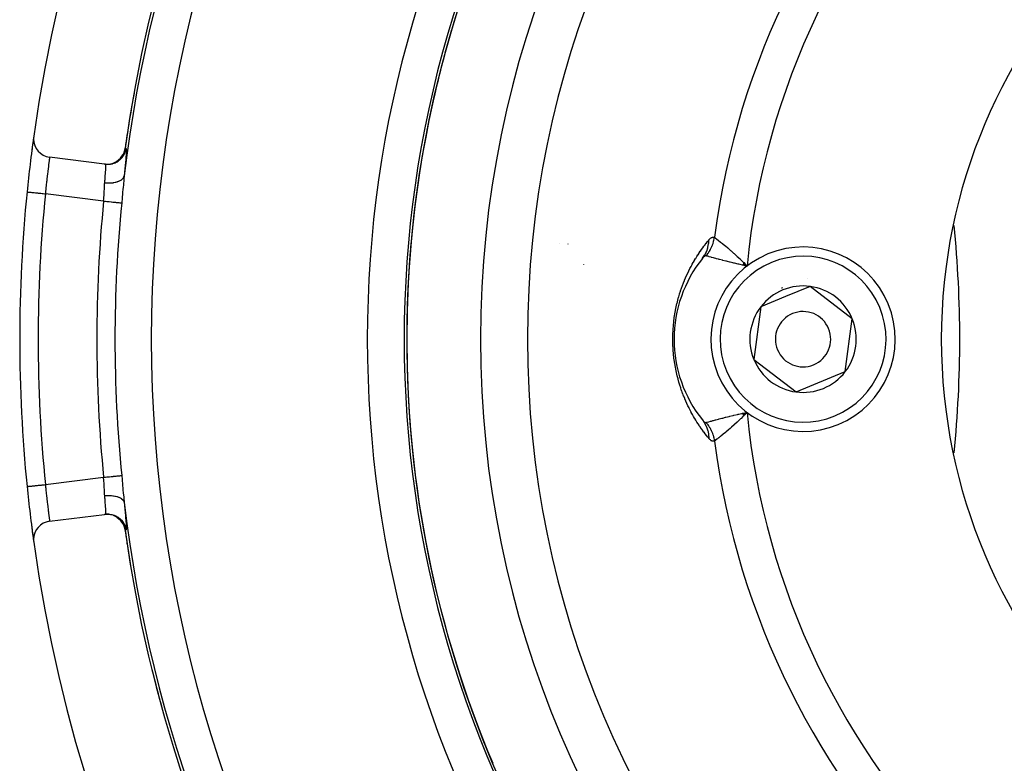
# Model space of a CAD drawing. Units: millimetres. Extents: x -286 to 488, y -305 to 305.
# Drawn here: x -286 to -233, y -38 to 2 of the extents above; entities that cross this region are included whole.
import ezdxf

# ---------------------------------------------------------------- set-up
doc = ezdxf.new("R2010")
doc.units = ezdxf.units.MM
doc.linetypes.add('DASHED', pattern=[9.652, 8.128, -1.524])
doc.layers.add('nevidi', color=4, linetype='DASHED')

msp = doc.modelspace()

# ---------------------------------------------------------------- linework, layer by layer
at = {"color": 2}
for p, q in [((-281.318, -5.501), (-284.295, -5.126)), ((-281.318, -5.501), (-281.311, -5.502)), ((-281.267, -5.507), (-281.311, -5.502)), ((-281.291, -5.504), (-281.267, -5.507)), ((-285.521, -7.013), (-285.52, -7.013)), ((-248.872, -10.609), (-248.883, -10.622)), ((-246.706, -10.971), (-246.463, -11.032)), ((-246.7, -10.961), (-246.463, -11.032)), ((-246.695, -10.95), (-246.463, -11.032)), ((-246.689, -10.94), (-246.463, -11.032)), ((-246.683, -10.93), (-246.463, -11.032)), ((-246.678, -10.92), (-246.463, -11.032)), ((-246.672, -10.909), (-246.463, -11.032)), ((-246.667, -10.899), (-246.463, -11.032)), ((-246.661, -10.889), (-246.463, -11.032)), ((-246.656, -10.878), (-246.463, -11.032)), ((-246.65, -10.868), (-246.463, -11.032)), ((-246.645, -10.858), (-246.463, -11.032)), ((-246.55, -10.941), (-246.488, -11.006)), ((-243.041, -12.138), (-244.375, -12.689)), ((-240.753, -13.898), (-243.041, -12.138)), ((-244.375, -12.689), (-245.709, -13.241)), ((-245.709, -13.241), (-246.089, -16.102)), ((-241.132, -16.759), (-240.753, -13.898)), ((-246.089, -16.102), (-243.8, -17.862)), ((-264.871, -16.998), (-264.842, -16.998)), ((-264.842, -17), (-264.871, -17)), ((-264.871, -17), (-264.842, -17)), ((-243.8, -17.862), (-241.132, -16.759)), ((-246.706, -19.029), (-246.463, -18.968)), ((-246.7, -19.039), (-246.463, -18.968)), ((-246.695, -19.05), (-246.463, -18.968)), ((-246.689, -19.06), (-246.463, -18.968)), ((-246.683, -19.07), (-246.463, -18.968)), ((-246.678, -19.08), (-246.463, -18.968)), ((-246.672, -19.091), (-246.463, -18.968)), ((-246.667, -19.101), (-246.463, -18.968)), ((-246.661, -19.111), (-246.463, -18.968)), ((-246.656, -19.122), (-246.463, -18.968)), ((-246.65, -19.132), (-246.463, -18.968)), ((-246.645, -19.142), (-246.463, -18.968)), ((-246.584, -18.993), (-246.498, -18.975)), ((-284.295, -24.874), (-281.318, -24.499)), ((-281.27, -24.493), (-281.318, -24.499)), ((-281.314, -24.499), (-281.267, -24.493))]:
    msp.add_line(p, q, dxfattribs=at)
for points in [[(-281.318, -5.501), (-281.213, -5.509), (-281.211, -5.509), (-281.091, -5.504), (-281.089, -5.503), (-280.97, -5.483), (-280.968, -5.483), (-280.853, -5.449), (-280.85, -5.448), (-280.74, -5.4), (-280.738, -5.399), (-280.635, -5.338), (-280.633, -5.337), (-280.538, -5.264), (-280.536, -5.262), (-280.451, -5.178), (-280.449, -5.176), (-280.374, -5.083), (-280.373, -5.08), (-280.31, -4.978), (-280.309, -4.976), (-280.259, -4.867), (-280.259, -4.865), (-280.223, -4.75), (-280.222, -4.748), (-280.203, -4.647)], [(-280.203, -4.647), (-280.202, -4.647), (-280.201, -4.647)], [(-248.838, -10.57), (-248.84, -10.572), (-248.841, -10.573), (-248.862, -10.596)], [(-246.463, -11.032), (-246.584, -11.007), (-246.675, -10.987), (-246.71, -10.98)], [(-246.463, -18.968), (-246.61, -19.12), (-246.64, -19.15)], [(-248.883, -19.378), (-248.866, -19.399), (-248.865, -19.4), (-248.846, -19.422), (-248.845, -19.423), (-248.838, -19.43)], [(-285.521, -22.987), (-285.521, -22.987), (-285.52, -22.987)], [(-280.203, -25.353), (-280.223, -25.25), (-280.223, -25.248), (-280.259, -25.133), (-280.26, -25.131), (-280.31, -25.022), (-280.311, -25.02), (-280.374, -24.917), (-280.376, -24.916), (-280.451, -24.822), (-280.452, -24.82), (-280.538, -24.736), (-280.54, -24.734), (-280.635, -24.662), (-280.637, -24.66), (-280.74, -24.6), (-280.743, -24.599), (-280.853, -24.551), (-280.856, -24.55), (-280.97, -24.517), (-280.973, -24.516), (-281.091, -24.496), (-281.093, -24.496), (-281.213, -24.491), (-281.216, -24.491), (-281.318, -24.499)]]:
    msp.add_lwpolyline(points, dxfattribs=at)
for centre, radius, start, end in [((-205.921, -15), 80, 7.90604, 172.09396), ((-205.921, -15), 75, 7.93467, 172.06533), ((-205.921, -15), 59, 0, 180), ((-205.921, -15), 55, 0, 180), ((-205.921, -15), 52.453, 0, 180), ((-205.921, -15), 30, 0, 180), ((-205.921, -15), 74.995, 169.74727, 172.0653), ((-205.921, -15), 80, 172.10078, 174.26993), ((-205.921, -15), 80, 172.09396, 172.75268), ((-284.17, -4.134), 1, 172.094, 180), ((-284.17, -4.134), 1, 180, 262.8192), ((-205.921, -15), 80, 174.26993, 185.73007), ((-297.421, -15), 62.5, 0, 5.66353), ((-243.421, -15), 5, 292.4483, 112.4483), ((-243.421, -15), 7, 141.2857, 180), ((-243.421, -15), 5, 112.4483, 292.4483), ((-243.421, -15), 3.3, 85.4146, 85.4339), ((-243.421, -15), 3, 112.4483, 113.0153), ((-243.421, -15), 3, 111.8815, 112.4483), ((-243.421, -15), 2.887, 82.4483, 112.4483), ((-243.421, -15), 3, 98.906, 98.9648), ((-243.421, -15), 2.887, 22.4483, 82.4483), ((-243.421, -15), 2.887, 112.4483, 142.4483), ((-243.421, -15), 2.887, 142.4483, 202.4483), ((-243.421, -15), 1.5, 112.4483, 292.4483), ((-243.421, -15), 1.5, 292.4483, 112.4483), ((-243.421, -15), 2.887, 322.4483, 22.4483), ((-205.921, -15), 59.005, 180, 180.38761), ((-205.921, -15), 59, 180, 0), ((-205.921, -15), 55, 180, 0), ((-205.921, -15), 52.453, 180, 0), ((-243.421, -15), 7, 180, 218.7143), ((-205.921, -15), 30, 180, 0), ((-297.421, -15), 62.5, 354.33647, 360), ((-243.421, -15), 2.887, 202.4483, 262.4483), ((-243.421, -15), 2.887, 262.4483, 322.4483), ((-205.921, -15), 59.005, 185.70602, 185.74884), ((-205.921, -15), 80, 185.73007, 187.88107), ((-205.921, -15), 80, 187.24622, 187.90604), ((-284.17, -25.866), 1, 97.1808, 180), ((-205.921, -15), 75, 187.93467, 352.06533), ((-284.17, -25.866), 1, 180, 187.906), ((-205.921, -15), 80, 187.90604, 352.09396), ((-205.921, -15), 59.005, 196.43091, 196.47341)]:
    msp.add_arc(centre, radius, start, end, dxfattribs=at)
at = {"layer": 'nevidi', "color": 7, "linetype": 'Continuous'}
for p, q in [((-281.314, -5.501), (-281.215, -5.509)), ((-281.091, -5.504), (-281.089, -5.503)), ((-280.741, -5.401), (-280.738, -5.4)), ((-281.367, -7.51), (-284.526, -7.112)), ((-256.658, -9.805), (-256.659, -9.805)), ((-256.174, -9.855), (-256.178, -9.854)), ((-255.332, -10.958), (-255.332, -10.96)), ((-246.488, -11.006), (-246.463, -11.032)), ((-246.498, -18.975), (-246.463, -18.968)), ((-284.526, -22.888), (-281.367, -22.49)), ((-280.852, -24.551), (-280.849, -24.551)), ((-280.375, -24.916), (-280.373, -24.917)), ((-280.312, -25.017), (-280.31, -25.022)), ((-280.26, -25.13), (-280.259, -25.133)), ((-280.223, -25.244), (-280.221, -25.25))]:
    msp.add_line(p, q, dxfattribs=at)
for points in [[(-281.267, -5.507), (-281.265, -5.507), (-281.165, -5.515), (-281.162, -5.515), (-281.152, -5.515), (-281.133, -5.515), (-281.043, -5.51), (-281.04, -5.51), (-281.019, -5.508), (-281.001, -5.505), (-280.922, -5.491), (-280.919, -5.49), (-280.889, -5.483), (-280.871, -5.478), (-280.804, -5.456), (-280.802, -5.455), (-280.764, -5.441), (-280.747, -5.433), (-280.692, -5.408), (-280.689, -5.407), (-280.645, -5.383), (-280.629, -5.373), (-280.586, -5.346), (-280.584, -5.345), (-280.534, -5.309), (-280.52, -5.298), (-280.489, -5.272), (-280.487, -5.27), (-280.435, -5.222), (-280.422, -5.208), (-280.401, -5.187), (-280.4, -5.185), (-280.348, -5.122), (-280.336, -5.107), (-280.325, -5.091), (-280.323, -5.089), (-280.274, -5.011), (-280.265, -4.995), (-280.261, -4.987), (-280.259, -4.985), (-280.216, -4.892), (-280.21, -4.876), (-280.209, -4.875), (-280.209, -4.873), (-280.175, -4.766), (-280.173, -4.759), (-280.172, -4.756), (-280.17, -4.748), (-280.152, -4.653)], [(-280.534, -5.264), (-280.532, -5.263), (-280.451, -5.183), (-280.447, -5.178), (-280.446, -5.176), (-280.375, -5.087), (-280.372, -5.082), (-280.37, -5.08), (-280.311, -4.983), (-280.308, -4.978), (-280.306, -4.976), (-280.259, -4.872), (-280.257, -4.867), (-280.256, -4.865), (-280.221, -4.756), (-280.22, -4.75), (-280.219, -4.748), (-280.199, -4.647)], [(-280.259, -4.869), (-280.259, -4.867), (-280.256, -4.861), (-280.222, -4.752)], [(-280.152, -4.653), (-280.146, -4.659), (-280.146, -4.662), (-280.141, -4.685), (-280.141, -4.69), (-280.139, -4.731), (-280.139, -4.739), (-280.14, -4.796), (-280.14, -4.806), (-280.143, -4.88), (-280.144, -4.892), (-280.149, -4.983), (-280.15, -4.997), (-280.158, -5.103), (-280.159, -5.12), (-280.169, -5.241), (-280.17, -5.26), (-280.182, -5.394), (-280.184, -5.415), (-280.197, -5.562), (-280.199, -5.585), (-280.203, -5.623), (-280.214, -5.745), (-280.216, -5.769), (-280.233, -5.94), (-280.236, -5.966), (-280.253, -6.144)], [(-280.221, -4.75), (-280.22, -4.744), (-280.201, -4.647)], [(-280.201, -4.647), (-280.201, -4.647), (-280.201, -4.647)], [(-280.201, -4.647), (-280.2, -4.647), (-280.2, -4.647)], [(-280.199, -4.647), (-280.179, -4.65), (-280.176, -4.65), (-280.155, -4.653), (-280.152, -4.653)], [(-284.295, -5.126), (-284.295, -5.129), (-284.296, -5.13), (-284.298, -5.144), (-284.298, -5.146), (-284.298, -5.149), (-284.302, -5.176), (-284.303, -5.181), (-284.305, -5.197), (-284.309, -5.221), (-284.31, -5.227), (-284.317, -5.278), (-284.318, -5.284), (-284.318, -5.287), (-284.327, -5.349), (-284.328, -5.359), (-284.334, -5.405), (-284.338, -5.433), (-284.34, -5.444), (-284.351, -5.528), (-284.353, -5.541), (-284.355, -5.556), (-284.365, -5.634), (-284.367, -5.649), (-284.378, -5.735), (-284.38, -5.751), (-284.382, -5.767), (-284.396, -5.879), (-284.398, -5.896), (-284.403, -5.939), (-284.413, -6.015), (-284.415, -6.033), (-284.429, -6.158), (-284.43, -6.164), (-284.432, -6.177), (-284.446, -6.308), (-284.448, -6.328), (-284.457, -6.406), (-284.463, -6.464), (-284.465, -6.485), (-284.48, -6.626), (-284.482, -6.647), (-284.484, -6.662), (-284.496, -6.79), (-284.498, -6.811), (-284.509, -6.925), (-284.512, -6.956), (-284.514, -6.978), (-284.526, -7.112)], [(-280.635, -5.34), (-280.633, -5.338), (-280.628, -5.335), (-280.538, -5.266), (-280.536, -5.264), (-280.531, -5.26), (-280.451, -5.18), (-280.449, -5.178), (-280.445, -5.174), (-280.375, -5.084), (-280.373, -5.082), (-280.37, -5.077), (-280.311, -4.98)], [(-280.631, -5.339), (-280.629, -5.337), (-280.624, -5.333)], [(-281.307, -6.518), (-281.299, -6.415), (-281.297, -6.398), (-281.292, -6.331), (-281.288, -6.281), (-281.286, -6.264), (-281.277, -6.155), (-281.276, -6.139), (-281.275, -6.126), (-281.269, -6.039), (-281.268, -6.024), (-281.262, -5.945), (-281.261, -5.932), (-281.26, -5.919), (-281.255, -5.837), (-281.255, -5.825), (-281.253, -5.793), (-281.251, -5.752), (-281.251, -5.742), (-281.249, -5.679), (-281.249, -5.671), (-281.249, -5.671), (-281.249, -5.619), (-281.249, -5.612), (-281.25, -5.582), (-281.25, -5.571), (-281.25, -5.566), (-281.254, -5.536), (-281.254, -5.533), (-281.256, -5.527), (-281.259, -5.515), (-281.26, -5.513), (-281.267, -5.507)], [(-280.968, -5.483), (-280.962, -5.482), (-280.853, -5.449), (-280.851, -5.448)], [(-280.968, -5.483), (-280.967, -5.483), (-280.964, -5.482), (-280.96, -5.481)], [(-280.849, -5.449), (-280.847, -5.448), (-280.742, -5.403), (-280.738, -5.401)], [(-281.307, -6.518), (-281.212, -6.526), (-281.203, -6.526), (-281.196, -6.526), (-281.193, -6.527), (-281.083, -6.529), (-281.081, -6.529), (-281.076, -6.528), (-281.063, -6.528), (-280.966, -6.524), (-280.958, -6.523), (-280.954, -6.523), (-280.937, -6.521), (-280.852, -6.512), (-280.845, -6.511), (-280.832, -6.509), (-280.815, -6.506), (-280.744, -6.493), (-280.737, -6.491), (-280.716, -6.487), (-280.701, -6.483), (-280.643, -6.467), (-280.637, -6.465), (-280.61, -6.456), (-280.596, -6.452), (-280.552, -6.434), (-280.546, -6.432), (-280.515, -6.418), (-280.503, -6.413), (-280.471, -6.396), (-280.466, -6.393), (-280.433, -6.374), (-280.423, -6.367), (-280.401, -6.352), (-280.397, -6.349), (-280.365, -6.323), (-280.356, -6.316), (-280.343, -6.303), (-280.34, -6.3), (-280.311, -6.267), (-280.305, -6.259), (-280.299, -6.25), (-280.296, -6.247), (-280.274, -6.208), (-280.27, -6.199), (-280.268, -6.194), (-280.266, -6.19), (-280.253, -6.144), (-280.253, -6.144)], [(-280.253, -6.144), (-280.271, -6.328), (-280.274, -6.361), (-280.278, -6.4), (-280.293, -6.566), (-280.296, -6.6), (-280.314, -6.813), (-280.317, -6.848), (-280.336, -7.067), (-280.339, -7.103), (-280.359, -7.326), (-280.362, -7.363), (-280.384, -7.588), (-280.386, -7.608)], [(-281.367, -7.51), (-281.356, -7.369), (-281.354, -7.344), (-281.353, -7.323), (-281.345, -7.193), (-281.343, -7.168), (-281.337, -7.058), (-281.335, -7.019), (-281.334, -6.995), (-281.328, -6.85), (-281.326, -6.827), (-281.325, -6.801), (-281.319, -6.687), (-281.318, -6.665), (-281.311, -6.557), (-281.308, -6.529), (-281.307, -6.518)], [(-285.52, -7.013), (-285.517, -7.013), (-285.514, -7.013), (-285.504, -7.014), (-285.496, -7.015), (-285.49, -7.016), (-285.47, -7.018), (-285.458, -7.019), (-285.449, -7.02), (-285.42, -7.023), (-285.404, -7.024), (-285.391, -7.026), (-285.353, -7.03), (-285.333, -7.031), (-285.317, -7.033), (-285.271, -7.038), (-285.249, -7.04), (-285.23, -7.042), (-285.176, -7.047), (-285.151, -7.05), (-285.129, -7.052), (-285.07, -7.058), (-285.042, -7.061), (-285.019, -7.063), (-284.953, -7.07), (-284.924, -7.073), (-284.899, -7.075), (-284.829, -7.082), (-284.799, -7.085), (-284.773, -7.088), (-284.7, -7.095), (-284.669, -7.098), (-284.642, -7.101), (-284.567, -7.108), (-284.536, -7.111), (-284.526, -7.112)], [(-281.367, -7.51), (-281.323, -7.515), (-281.28, -7.519), (-281.273, -7.52), (-281.193, -7.528), (-281.171, -7.53), (-281.164, -7.531), (-281.066, -7.54), (-281.065, -7.54), (-281.058, -7.541), (-280.962, -7.551), (-280.956, -7.551), (-280.944, -7.552), (-280.865, -7.56), (-280.859, -7.561), (-280.83, -7.564), (-280.773, -7.569), (-280.768, -7.57), (-280.725, -7.574), (-280.689, -7.578), (-280.684, -7.578), (-280.631, -7.584), (-280.613, -7.585), (-280.608, -7.586), (-280.549, -7.592), (-280.546, -7.592), (-280.542, -7.592), (-280.489, -7.598), (-280.486, -7.598), (-280.482, -7.598), (-280.443, -7.602), (-280.44, -7.602), (-280.43, -7.603), (-280.408, -7.606), (-280.406, -7.606), (-280.394, -7.607), (-280.386, -7.608)], [(-250.489, -15), (-250.489, -14.925), (-250.489, -14.913), (-250.484, -14.701), (-250.483, -14.689), (-250.476, -14.543), (-250.473, -14.479), (-250.472, -14.467), (-250.456, -14.261), (-250.455, -14.249), (-250.434, -14.048), (-250.433, -14.036), (-250.408, -13.839), (-250.406, -13.828), (-250.377, -13.635), (-250.375, -13.625), (-250.342, -13.439), (-250.34, -13.429), (-250.303, -13.25), (-250.301, -13.24), (-250.262, -13.068), (-250.26, -13.058), (-250.218, -12.891), (-250.215, -12.881), (-250.171, -12.719), (-250.169, -12.71), (-250.122, -12.554), (-250.12, -12.545), (-250.072, -12.394), (-250.069, -12.386), (-250.019, -12.24), (-250.016, -12.232), (-249.966, -12.092), (-249.963, -12.084), (-249.911, -11.948), (-249.908, -11.941), (-249.855, -11.81), (-249.852, -11.802), (-249.798, -11.675), (-249.795, -11.668), (-249.74, -11.544), (-249.737, -11.538), (-249.682, -11.418), (-249.678, -11.411), (-249.622, -11.294), (-249.619, -11.288), (-249.562, -11.175), (-249.558, -11.168), (-249.501, -11.058), (-249.497, -11.052), (-249.439, -10.945), (-249.436, -10.939), (-249.377, -10.834), (-249.373, -10.828), (-249.314, -10.727), (-249.311, -10.721), (-249.251, -10.623), (-249.248, -10.617), (-249.188, -10.521), (-249.185, -10.515), (-249.124, -10.422), (-249.121, -10.416), (-249.064, -10.331), (-249.06, -10.325), (-249.057, -10.32), (-248.996, -10.231), (-248.993, -10.226), (-248.932, -10.139), (-248.928, -10.134), (-248.867, -10.049), (-248.864, -10.044), (-248.802, -9.961), (-248.799, -9.957), (-248.737, -9.876), (-248.733, -9.871), (-248.671, -9.792), (-248.668, -9.787), (-248.606, -9.71), (-248.602, -9.705), (-248.54, -9.629), (-248.537, -9.625), (-248.527, -9.613)], [(-248.883, -10.622), (-248.874, -10.611), (-248.87, -10.605), (-248.764, -10.452), (-248.751, -10.429), (-248.747, -10.423), (-248.664, -10.256), (-248.653, -10.232), (-248.651, -10.225), (-248.59, -10.047), (-248.583, -10.021), (-248.581, -10.015), (-248.544, -9.827), (-248.54, -9.801), (-248.539, -9.794), (-248.527, -9.613)], [(-248.679, -10.483), (-248.679, -10.483), (-248.632, -10.424), (-248.625, -10.415), (-248.581, -10.354), (-248.573, -10.343), (-248.566, -10.332), (-248.551, -10.31), (-248.532, -10.28), (-248.525, -10.27), (-248.486, -10.205), (-248.48, -10.194), (-248.448, -10.137), (-248.444, -10.128), (-248.438, -10.117), (-248.436, -10.113), (-248.405, -10.05), (-248.399, -10.038), (-248.369, -9.969), (-248.364, -9.958), (-248.352, -9.929), (-248.343, -9.904), (-248.336, -9.887), (-248.332, -9.876), (-248.307, -9.804), (-248.304, -9.793), (-248.282, -9.72), (-248.28, -9.713), (-248.279, -9.708), (-248.273, -9.686), (-248.26, -9.635), (-248.257, -9.623), (-248.242, -9.549), (-248.24, -9.537), (-248.231, -9.489), (-248.229, -9.475)], [(-248.527, -9.613), (-248.503, -9.586), (-248.501, -9.584), (-248.474, -9.556), (-248.472, -9.554), (-248.445, -9.53), (-248.443, -9.529), (-248.416, -9.508), (-248.415, -9.507), (-248.388, -9.49), (-248.386, -9.489), (-248.36, -9.477), (-248.359, -9.476), (-248.333, -9.468), (-248.331, -9.467), (-248.306, -9.463), (-248.304, -9.463), (-248.279, -9.462), (-248.278, -9.463), (-248.253, -9.467), (-248.252, -9.467), (-248.229, -9.475)], [(-248.229, -9.475), (-248.205, -9.494), (-248.188, -9.506), (-248.179, -9.513), (-248.115, -9.562), (-248.114, -9.563), (-248.103, -9.571), (-248.024, -9.633), (-248.01, -9.644), (-247.993, -9.657), (-247.916, -9.718), (-247.9, -9.73), (-247.844, -9.775), (-247.794, -9.815), (-247.775, -9.83), (-247.67, -9.916), (-247.658, -9.926), (-247.638, -9.943), (-247.51, -10.05), (-247.488, -10.068), (-247.474, -10.08), (-247.352, -10.184), (-247.33, -10.204), (-247.26, -10.265), (-247.188, -10.329), (-247.164, -10.351), (-247.032, -10.471), (-247.017, -10.485), (-246.992, -10.508), (-246.842, -10.65), (-246.817, -10.674), (-246.794, -10.697), (-246.665, -10.824), (-246.64, -10.849), (-246.55, -10.941)], [(-248.708, -10.482), (-248.723, -10.485), (-248.724, -10.486), (-248.729, -10.488), (-248.74, -10.492), (-248.741, -10.493), (-248.759, -10.502), (-248.76, -10.503), (-248.778, -10.515), (-248.779, -10.516), (-248.798, -10.531), (-248.799, -10.532), (-248.818, -10.55), (-248.819, -10.551), (-248.838, -10.57)], [(-248.679, -10.483), (-248.691, -10.481), (-248.692, -10.481), (-248.707, -10.482)], [(-246.71, -10.98), (-246.834, -10.953), (-246.915, -10.935), (-246.916, -10.935), (-246.949, -10.927), (-247.147, -10.881), (-247.179, -10.874), (-247.225, -10.863), (-247.368, -10.829), (-247.398, -10.821), (-247.514, -10.793), (-247.577, -10.777), (-247.605, -10.77), (-247.774, -10.727), (-247.777, -10.726), (-247.8, -10.72), (-247.957, -10.68), (-247.982, -10.673), (-248.014, -10.665), (-248.124, -10.635), (-248.146, -10.63), (-248.222, -10.609), (-248.274, -10.595), (-248.284, -10.592), (-248.294, -10.59), (-248.398, -10.562), (-248.407, -10.559), (-248.424, -10.554), (-248.519, -10.528), (-248.533, -10.524), (-248.54, -10.522), (-248.61, -10.503), (-248.621, -10.5), (-248.647, -10.493), (-248.679, -10.483)], [(-248.527, -20.387), (-248.533, -20.379), (-248.536, -20.375), (-248.598, -20.3), (-248.602, -20.295), (-248.664, -20.218), (-248.667, -20.214), (-248.729, -20.135), (-248.732, -20.131), (-248.793, -20.05), (-248.797, -20.046), (-248.858, -19.964), (-248.861, -19.959), (-248.922, -19.875), (-248.925, -19.87), (-248.986, -19.784), (-248.989, -19.779), (-249.05, -19.691), (-249.053, -19.686), (-249.064, -19.669), (-249.113, -19.596), (-249.116, -19.59), (-249.176, -19.498), (-249.179, -19.493), (-249.239, -19.398), (-249.242, -19.392), (-249.301, -19.295), (-249.304, -19.29), (-249.363, -19.19), (-249.366, -19.184), (-249.425, -19.082), (-249.428, -19.076), (-249.486, -18.97), (-249.489, -18.964), (-249.546, -18.856), (-249.549, -18.849), (-249.606, -18.737), (-249.609, -18.731), (-249.666, -18.616), (-249.669, -18.609), (-249.725, -18.49), (-249.728, -18.483), (-249.783, -18.36), (-249.786, -18.353), (-249.84, -18.226), (-249.843, -18.219), (-249.897, -18.088), (-249.9, -18.081), (-249.952, -17.946), (-249.955, -17.938), (-250.005, -17.8), (-250.008, -17.792), (-250.057, -17.648), (-250.06, -17.64), (-250.108, -17.492), (-250.111, -17.484), (-250.157, -17.331), (-250.159, -17.322), (-250.203, -17.164), (-250.206, -17.155), (-250.248, -16.99), (-250.25, -16.98), (-250.29, -16.809), (-250.293, -16.799), (-250.33, -16.621), (-250.332, -16.611), (-250.366, -16.426), (-250.368, -16.416), (-250.398, -16.226), (-250.4, -16.215), (-250.426, -16.02), (-250.428, -16.008), (-250.45, -15.806), (-250.451, -15.795), (-250.468, -15.589), (-250.469, -15.577), (-250.476, -15.457), (-250.481, -15.369), (-250.481, -15.357), (-250.488, -15.148), (-250.488, -15.136), (-250.489, -15)], [(-248.679, -19.517), (-248.647, -19.507), (-248.632, -19.503), (-248.621, -19.5), (-248.547, -19.479), (-248.54, -19.478), (-248.533, -19.476), (-248.44, -19.45), (-248.424, -19.446), (-248.398, -19.438), (-248.313, -19.415), (-248.294, -19.41), (-248.284, -19.408), (-248.222, -19.391), (-248.168, -19.376), (-248.146, -19.37), (-248.014, -19.335), (-248.006, -19.333), (-247.982, -19.327), (-247.827, -19.286), (-247.8, -19.28), (-247.777, -19.274), (-247.634, -19.237), (-247.605, -19.23), (-247.514, -19.207), (-247.428, -19.186), (-247.398, -19.179), (-247.225, -19.137), (-247.21, -19.133), (-247.178, -19.126), (-246.981, -19.08), (-246.949, -19.073), (-246.915, -19.065), (-246.834, -19.047), (-246.744, -19.027), (-246.71, -19.02), (-246.584, -18.993)], [(-246.64, -19.15), (-246.689, -19.2), (-246.788, -19.297), (-246.817, -19.325), (-246.931, -19.434), (-246.965, -19.466), (-246.993, -19.492), (-247.139, -19.626), (-247.164, -19.648), (-247.164, -19.649), (-247.307, -19.775), (-247.33, -19.796), (-247.384, -19.843), (-247.467, -19.914), (-247.488, -19.932), (-247.588, -20.016), (-247.617, -20.04), (-247.638, -20.057), (-247.757, -20.155), (-247.772, -20.167), (-247.775, -20.17), (-247.883, -20.256), (-247.9, -20.27), (-247.932, -20.295), (-247.996, -20.345), (-248.01, -20.356), (-248.065, -20.399), (-248.091, -20.42), (-248.103, -20.429), (-248.169, -20.48), (-248.179, -20.487), (-248.229, -20.525)], [(-248.883, -19.378), (-248.781, -19.52), (-248.779, -19.524), (-248.764, -19.548), (-248.677, -19.714), (-248.675, -19.718), (-248.663, -19.744), (-248.599, -19.921), (-248.598, -19.926), (-248.59, -19.953), (-248.549, -20.139), (-248.548, -20.144), (-248.544, -20.173), (-248.527, -20.365), (-248.527, -20.369), (-248.527, -20.387)], [(-248.838, -19.43), (-248.826, -19.442), (-248.825, -19.443), (-248.807, -19.46), (-248.806, -19.461), (-248.789, -19.476), (-248.788, -19.477), (-248.771, -19.49), (-248.77, -19.491), (-248.754, -19.501), (-248.753, -19.501), (-248.737, -19.509), (-248.736, -19.51), (-248.729, -19.512), (-248.721, -19.515), (-248.72, -19.515), (-248.706, -19.518), (-248.705, -19.518), (-248.692, -19.519), (-248.691, -19.519), (-248.679, -19.517)], [(-248.679, -19.517), (-248.67, -19.528), (-248.64, -19.566), (-248.632, -19.576), (-248.588, -19.636), (-248.581, -19.647), (-248.551, -19.69), (-248.539, -19.709), (-248.536, -19.713), (-248.532, -19.72), (-248.492, -19.784), (-248.486, -19.795), (-248.45, -19.861), (-248.444, -19.872), (-248.436, -19.887), (-248.424, -19.911), (-248.41, -19.939), (-248.405, -19.951), (-248.374, -20.019), (-248.369, -20.031), (-248.343, -20.096), (-248.341, -20.101), (-248.336, -20.113), (-248.333, -20.121), (-248.311, -20.184), (-248.307, -20.196), (-248.285, -20.268), (-248.282, -20.28), (-248.273, -20.314), (-248.266, -20.34), (-248.263, -20.353), (-248.26, -20.365), (-248.244, -20.439), (-248.242, -20.451), (-248.229, -20.525), (-248.229, -20.525)], [(-248.229, -20.525), (-248.249, -20.532), (-248.25, -20.532), (-248.273, -20.537), (-248.274, -20.537), (-248.297, -20.538), (-248.298, -20.538), (-248.322, -20.535), (-248.323, -20.535), (-248.347, -20.528), (-248.348, -20.528), (-248.372, -20.518), (-248.374, -20.517), (-248.398, -20.504), (-248.399, -20.503), (-248.424, -20.487), (-248.425, -20.486), (-248.45, -20.466), (-248.451, -20.465), (-248.476, -20.442), (-248.477, -20.441), (-248.502, -20.415), (-248.504, -20.413), (-248.527, -20.387)], [(-281.367, -22.49), (-281.323, -22.485), (-281.273, -22.48), (-281.266, -22.48), (-281.193, -22.472), (-281.165, -22.469), (-281.158, -22.469), (-281.066, -22.46), (-281.059, -22.459), (-281.052, -22.458), (-280.956, -22.449), (-280.95, -22.448), (-280.945, -22.448), (-280.859, -22.439), (-280.853, -22.439), (-280.83, -22.436), (-280.768, -22.43), (-280.763, -22.43), (-280.725, -22.426), (-280.684, -22.422), (-280.679, -22.421), (-280.631, -22.416), (-280.609, -22.414), (-280.604, -22.414), (-280.55, -22.408), (-280.543, -22.408), (-280.539, -22.407), (-280.486, -22.402), (-280.483, -22.402), (-280.483, -22.402), (-280.441, -22.398), (-280.438, -22.397), (-280.43, -22.397), (-280.406, -22.394), (-280.404, -22.394), (-280.394, -22.393), (-280.386, -22.392)], [(-280.386, -22.392), (-280.366, -22.601), (-280.362, -22.637), (-280.342, -22.859), (-280.339, -22.895), (-280.32, -23.113), (-280.317, -23.148), (-280.299, -23.363), (-280.296, -23.397), (-280.278, -23.6), (-280.277, -23.606), (-280.274, -23.639), (-280.255, -23.839), (-280.253, -23.856)], [(-285.52, -22.987), (-285.514, -22.987), (-285.511, -22.986), (-285.504, -22.986), (-285.49, -22.984), (-285.483, -22.984), (-285.47, -22.982), (-285.449, -22.98), (-285.438, -22.979), (-285.419, -22.977), (-285.391, -22.974), (-285.377, -22.973), (-285.353, -22.97), (-285.317, -22.967), (-285.3, -22.965), (-285.271, -22.962), (-285.23, -22.958), (-285.21, -22.956), (-285.176, -22.953), (-285.129, -22.948), (-285.108, -22.946), (-285.07, -22.942), (-285.019, -22.937), (-284.995, -22.935), (-284.953, -22.93), (-284.899, -22.925), (-284.874, -22.922), (-284.829, -22.918), (-284.773, -22.912), (-284.746, -22.91), (-284.699, -22.905), (-284.642, -22.899), (-284.615, -22.896), (-284.567, -22.892), (-284.526, -22.888)], [(-284.526, -22.888), (-284.516, -23), (-284.514, -23.022), (-284.509, -23.075), (-284.5, -23.169), (-284.498, -23.191), (-284.484, -23.335), (-284.484, -23.338), (-284.482, -23.356), (-284.467, -23.497), (-284.465, -23.517), (-284.457, -23.594), (-284.45, -23.654), (-284.448, -23.674), (-284.433, -23.806), (-284.431, -23.825), (-284.43, -23.836), (-284.417, -23.951), (-284.414, -23.97), (-284.403, -24.061), (-284.4, -24.09), (-284.398, -24.107), (-284.384, -24.218), (-284.382, -24.234), (-284.378, -24.265), (-284.369, -24.337), (-284.367, -24.352), (-284.355, -24.444), (-284.354, -24.447), (-284.353, -24.461), (-284.341, -24.545), (-284.34, -24.557), (-284.334, -24.595), (-284.329, -24.631), (-284.328, -24.642), (-284.319, -24.705), (-284.318, -24.714), (-284.318, -24.716), (-284.31, -24.766), (-284.309, -24.773), (-284.305, -24.803), (-284.304, -24.814), (-284.303, -24.819), (-284.299, -24.848), (-284.298, -24.851), (-284.298, -24.856), (-284.296, -24.868), (-284.296, -24.87)], [(-281.307, -23.482), (-281.311, -23.443), (-281.317, -23.357), (-281.318, -23.335), (-281.325, -23.199), (-281.325, -23.194), (-281.327, -23.171), (-281.333, -23.025), (-281.334, -23.002), (-281.337, -22.942), (-281.342, -22.854), (-281.343, -22.83), (-281.353, -22.68), (-281.353, -22.677), (-281.354, -22.656), (-281.366, -22.504), (-281.367, -22.49)], [(-281.307, -23.482), (-281.211, -23.474), (-281.203, -23.474), (-281.186, -23.473), (-281.091, -23.471), (-281.083, -23.471), (-281.067, -23.472), (-280.973, -23.476), (-280.966, -23.476), (-280.949, -23.477), (-280.859, -23.487), (-280.852, -23.488), (-280.836, -23.49), (-280.751, -23.506), (-280.744, -23.507), (-280.729, -23.51), (-280.649, -23.531), (-280.643, -23.533), (-280.63, -23.537), (-280.557, -23.563), (-280.552, -23.565), (-280.54, -23.571), (-280.475, -23.602), (-280.47, -23.604), (-280.46, -23.61), (-280.405, -23.645), (-280.401, -23.648), (-280.392, -23.655), (-280.347, -23.694), (-280.343, -23.697), (-280.336, -23.704), (-280.301, -23.746), (-280.299, -23.75), (-280.293, -23.757), (-280.269, -23.802), (-280.268, -23.806), (-280.265, -23.814), (-280.253, -23.856)], [(-281.267, -24.493), (-281.261, -24.488), (-281.26, -24.487), (-281.256, -24.473), (-281.255, -24.471), (-281.254, -24.467), (-281.251, -24.44), (-281.25, -24.435), (-281.25, -24.418), (-281.249, -24.396), (-281.249, -24.389), (-281.249, -24.339), (-281.249, -24.33), (-281.249, -24.329), (-281.251, -24.269), (-281.251, -24.259), (-281.253, -24.207), (-281.254, -24.188), (-281.255, -24.176), (-281.26, -24.095), (-281.26, -24.081), (-281.262, -24.055), (-281.267, -23.991), (-281.268, -23.976), (-281.275, -23.877), (-281.275, -23.874), (-281.276, -23.861), (-281.285, -23.754), (-281.286, -23.736), (-281.292, -23.669), (-281.295, -23.622), (-281.297, -23.603), (-281.307, -23.482)], [(-280.253, -23.856), (-280.238, -24.007), (-280.235, -24.035), (-280.219, -24.205), (-280.216, -24.232), (-280.203, -24.377), (-280.201, -24.39), (-280.199, -24.415), (-280.186, -24.562), (-280.184, -24.585), (-280.172, -24.72), (-280.17, -24.741), (-280.16, -24.862), (-280.159, -24.881), (-280.151, -24.987), (-280.15, -25.003), (-280.144, -25.094), (-280.144, -25.108), (-280.14, -25.184), (-280.14, -25.195), (-280.139, -25.254), (-280.139, -25.263), (-280.14, -25.305), (-280.141, -25.31), (-280.145, -25.336), (-280.146, -25.339), (-280.152, -25.347)], [(-281.267, -24.493), (-281.179, -24.486), (-281.162, -24.485), (-281.159, -24.485), (-281.057, -24.489), (-281.04, -24.491), (-281.037, -24.491), (-280.936, -24.507), (-280.919, -24.511), (-280.917, -24.512), (-280.818, -24.54), (-280.802, -24.545), (-280.8, -24.546), (-280.705, -24.586), (-280.69, -24.594), (-280.687, -24.595), (-280.598, -24.646), (-280.584, -24.655), (-280.582, -24.657), (-280.5, -24.718), (-280.487, -24.73), (-280.485, -24.731), (-280.411, -24.803), (-280.4, -24.816), (-280.398, -24.818), (-280.334, -24.898), (-280.324, -24.912), (-280.323, -24.914), (-280.268, -25.001), (-280.26, -25.016), (-280.259, -25.018), (-280.216, -25.111), (-280.209, -25.127), (-280.208, -25.129), (-280.177, -25.227), (-280.172, -25.244), (-280.172, -25.246), (-280.152, -25.347)], [(-280.853, -24.551), (-280.851, -24.552), (-280.848, -24.552), (-280.744, -24.597), (-280.743, -24.598)], [(-280.74, -24.598), (-280.739, -24.599), (-280.737, -24.6), (-280.732, -24.602), (-280.64, -24.656)], [(-280.74, -24.599), (-280.738, -24.6), (-280.736, -24.601), (-280.638, -24.658), (-280.637, -24.659)], [(-280.635, -24.66), (-280.633, -24.662), (-280.631, -24.663), (-280.54, -24.732), (-280.536, -24.736), (-280.534, -24.737), (-280.453, -24.817), (-280.451, -24.82)], [(-280.634, -24.66), (-280.631, -24.661), (-280.626, -24.665), (-280.536, -24.734)], [(-280.455, -24.814), (-280.449, -24.82), (-280.447, -24.822), (-280.444, -24.826), (-280.373, -24.915), (-280.372, -24.918), (-280.368, -24.922), (-280.309, -25.02), (-280.308, -25.022), (-280.305, -25.027), (-280.258, -25.131), (-280.257, -25.133), (-280.255, -25.139), (-280.22, -25.247)], [(-280.22, -25.25), (-280.218, -25.255), (-280.206, -25.317)], [(-280.199, -25.353), (-280.2, -25.353), (-280.2, -25.353), (-280.201, -25.353), (-280.201, -25.353), (-280.201, -25.353)], [(-280.152, -25.347), (-280.172, -25.349), (-280.176, -25.35), (-280.197, -25.353), (-280.199, -25.353)]]:
    msp.add_lwpolyline(points, dxfattribs=at)
for centre, radius, start, end in [((-205.921, -15), 74.858, 145.40212, 173.20561), ((-205.921, -15), 42.668, 97.4402, 172.5598), ((-205.921, -15), 72.859, 145.40212, 214.59788), ((-205.921, -15), 40.736, 95.5901, 174.4099), ((-205.921, -15), 61.141, 147.10345, 212.89655), ((-205.921, -15), 59.142, 147.10345, 212.89655), ((-205.921, -15), 59.002, 151.47059, 180), ((-205.921, -15), 59.003, 163.48569, 167.56714), ((-205.921, -15), 59.003, 168.83514, 173.53688), ((-205.921, -15), 74.998, 171.45178, 172.0653), ((-205.921, -15), 79, 174.26993, 185.73007), ((-205.921, -15), 75.817, 174.33084, 185.66916), ((-205.921, -15), 74.831, 174.33084, 185.66916), ((-205.921, -15), 59.003, 174.19743, 179.30488), ((-243.421, -15), 4.5, 292.4483, 112.4483), ((-243.421, -15), 4.5, 112.4483, 292.4483), ((-205.921, -15), 59.003, 179.52093, 180), ((-205.921, -15), 59.002, 180, 202.94123), ((-205.921, -15), 40.736, 185.5901, 264.4099), ((-205.921, -15), 42.668, 187.4402, 262.5598), ((-205.921, -15), 74.858, 186.79439, 214.59788), ((-205.921, -15), 74.998, 187.94923, 188.55175), ((-205.921, -15), 74.997, 187.96175, 189.42595), ((-205.921, -15), 74.997, 193.81608, 195.37565), ((-205.921, -15), 74.998, 194.14157, 194.16885)]:
    msp.add_arc(centre, radius, start, end, dxfattribs=at)

doc.saveas('drawing.dxf')
